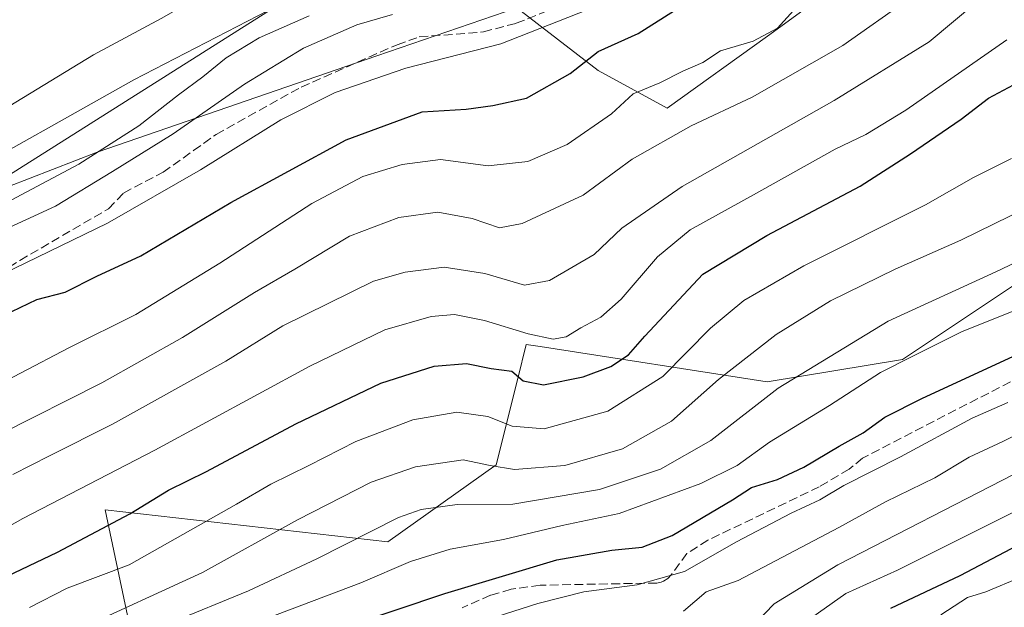
# Model space of a CAD drawing. Units: metres. Extents: x 645117 to 648581, y 4723013 to 4725399.
# Drawn here: x 646498 to 646683, y 4724500 to 4724610 of the extents above; entities that cross this region are included whole.
import ezdxf

# ---------------------------------------------------------------- set-up
doc = ezdxf.new("R2010")
doc.units = ezdxf.units.M
doc.header["$MEASUREMENT"] = 0
doc.linetypes.add('DGN Style 3', pattern=[2.307223, 1.648017, -0.659207])
for name, color, linetype, lineweight in [('Arbolado forestal CxS', 92, 'Continuous', 0), ('Conducción de agua lineal', 4, 'DGN Style 3', 0), ('Curva de nivel maestra', 30, 'Continuous', 30), ('Curva de nivel normal', 30, 'Continuous', 0), ('Espacio natural protegido', 121, 'Continuous', 13), ('Espacio natural protegido CxS', 121, 'Continuous', 0), ('Matorral CxS', 135, 'Continuous', 0), ('Municipio', 91, 'Continuous', 13), ('Municipio CxS', 4, 'Continuous', 0), ('Senda', 7, 'DGN Style 3', 0)]:
    doc.layers.add(name, color=color, linetype=linetype, lineweight=lineweight)

msp = doc.modelspace()

# ---------------------------------------------------------------- linework, layer by layer
at = {"layer": 'Arbolado forestal CxS', "color": 92, "linetype": 'Continuous', "lineweight": 0}
for points in [[(646718.8873, 4724467.4057, 592.5614), (646662.9197, 4724484.0575, 557.8467), (646643.1361, 4724486.6155, 546.5625), (646637.0537, 4724485.1347, 543.5928), (646631.1511, 4724483.6975, 542.3377), (646615.836, 4724465.4189, 554.3534), (646597.562, 4724450.4691, 563.0508), (646584.865, 4724450.4691, 562.4588), (646569.3471, 4724463.1719, 553.8992), (646539.7215, 4724468.8167, 537.6184), (646500.2197, 4724468.8169, 519.2826), (646500.2199, 4724480.1087, 513.9605), (646518.5599, 4724498.4565, 509.7575), (646514.3282, 4724518.2151, 496.7806), (646567.334, 4724512.2143, 515.3792), (646587.6879, 4724526.6841, 509.3762), (646591.738, 4724542.8901, 499.7268), (646593.3311, 4724549.2657, 495.926), (646595.9269, 4724548.8599, 495.9575), (646638.4747, 4724542.2085, 512.4245), (646663.8687, 4724546.4425, 518.247), (646685.0298, 4724560.5563, 515.921)], [(646685.0298, 4724560.5563, 515.921), (646663.8687, 4724546.4425, 518.247), (646638.4747, 4724542.2085, 512.4245), (646595.9269, 4724548.8599, 495.9575), (646593.3311, 4724549.2657, 495.926), (646591.738, 4724542.8901, 499.7268), (646587.6879, 4724526.6841, 509.3762), (646567.334, 4724512.2143, 515.3792), (646514.3282, 4724518.2151, 496.7806), (646518.5599, 4724498.4565, 509.7575), (646500.2199, 4724480.1087, 513.9605), (646500.2197, 4724468.8169, 519.2826), (646539.7215, 4724468.8167, 537.6184), (646569.3471, 4724463.1719, 553.8992), (646584.865, 4724450.4691, 562.4588), (646597.562, 4724450.4691, 563.0508), (646615.836, 4724465.4189, 554.3534), (646631.1511, 4724483.6975, 542.3377), (646637.0537, 4724485.1347, 543.5928), (646643.1361, 4724486.6155, 546.5625), (646662.9197, 4724484.0575, 557.8467), (646718.8873, 4724467.4057, 592.5614)]]:
    msp.add_polyline3d(points, dxfattribs=at)
at = {"layer": 'Conducción de agua lineal', "color": 4, "linetype": 'DGN Style 3', "lineweight": 0}
msp.add_polyline3d([(646692.34, 4724546.49, 528.9645), (646656.38, 4724527.93, 531.1095), (646653.85, 4724525.86, 532.7272), (646648.27, 4724522.56, 531.353), (646627.38, 4724512.55, 531.0478), (646623.45, 4724510.04, 530.3498), (646620.54, 4724506.11, 532.0922), (646619.84, 4724505.38, 532.5358), (646619.07, 4724504.84, 532.7674), (646618.64, 4724504.66, 532.7878), (646617.83, 4724504.52, 532.6612), (646595.93, 4724504.11, 529.4397), (646590.48, 4724503.35, 528.1724), (646586.6, 4724502.21, 527.9577), (646581.28, 4724499.87, 528.3241)], dxfattribs=at)
at = {"layer": 'Curva de nivel maestra', "color": 30, "linetype": 'Continuous', "lineweight": 30, "flags": 128}
for points, elevation in [([(646494.62, 4724505.1501), (646505.43, 4724510.3201), (646519, 4724517.4801), (646526.23, 4724521.9001), (646533.33, 4724525.4401), (646550.11, 4724534.3701), (646566.02, 4724541.9601), (646576.05, 4724545.2001), (646582.14, 4724545.6601), (646586.75, 4724544.7201), (646590.59, 4724544.2301), (646592.76, 4724542.4001), (646596.55, 4724541.6801), (646603.96, 4724543.2001), (646609.17, 4724545.0901), (646612.52, 4724547.3101), (646615.56, 4724550.8001), (646626.46, 4724562.4401), (646638.46, 4724569.6801), (646655.95, 4724578.9001), (646665.35, 4724584.9601), (646674.87, 4724591.4601), (646680.01, 4724595.4001), (646687.47, 4724599.4001)], 500), ([(646551.03, 4724493.5101), (646578.03, 4724502.5801), (646599.03, 4724508.8401), (646609.37, 4724510.6701), (646615.03, 4724511.2201), (646620.7, 4724513.4201), (646632.01, 4724520.1301), (646635.54, 4724522.4201), (646640.41, 4724523.9501), (646645.37, 4724526.2501), (646651.99, 4724530.1501), (646656.52, 4724532.6601), (646660.54, 4724535.5901), (646667.6, 4724539.1701), (646687.01, 4724548.0801)], 525), ([(646661.7, 4724499.8201), (646674.7, 4724505.9401), (646689.08, 4724513.4901)], 550)]:
    msp.add_lwpolyline(points, dxfattribs=dict(at, elevation=elevation))
at = {"layer": 'Curva de nivel maestra', "color": 30, "linetype": 'Continuous', "lineweight": 30}
msp.add_polyline3d([(646495.3, 4724554.6701, 475), (646501.56, 4724557.6701, 475), (646506.88, 4724559.0201, 475), (646512.77, 4724562.0701, 475), (646521.05, 4724565.8701, 475), (646537.92, 4724575.8501, 475), (646559.56, 4724587.6001, 475), (646573.83, 4724592.8301, 475), (646582.03, 4724593.3701, 475), (646587.03, 4724594.0601, 475), (646593.37, 4724595.4401, 475), (646601.55, 4724600.0401, 475), (646606.78, 4724604.1501, 475), (646614.33, 4724607.5701, 475), (646621.14, 4724611.8701, 475), (646627.16, 4724614.5501, 475), (646634.09, 4724616.6401, 475), (646644.74, 4724623.5401, 475), (646650.53, 4724628.2501, 475), (646654.78, 4724632.7101, 475), (646660.88, 4724636.9901, 475), (646675.05, 4724644.9201, 475), (646690.27, 4724656.1801, 475)], dxfattribs=at)
at = {"layer": 'Curva de nivel normal', "color": 30, "linetype": 'Continuous', "lineweight": 0, "flags": 128}
for points, elevation in [([(646494.64, 4724532.4101), (646513.75, 4724542.0601), (646528.83, 4724550.5401), (646542.38, 4724558.9601), (646549.92, 4724563.3401), (646560.2, 4724569.5301), (646569.43, 4724573.0701), (646576.72, 4724574.0301), (646583.18, 4724572.8601), (646588.31, 4724571.1201), (646592.58, 4724571.9301), (646603.96, 4724577.2201), (646613.17, 4724583.9801), (646624.26, 4724590.2501), (646635.68, 4724595.6001), (646652.71, 4724605.2901), (646665.1, 4724614.0901), (646669.81, 4724618.5101), (646672.56, 4724621.8001), (646675.7, 4724623.4101), (646682.61, 4724628.1701), (646689.34, 4724632.1101)], 485), ([(646497.06, 4724524.8401), (646503.93, 4724528.3801), (646515.71, 4724534.2901), (646537, 4724546.1301), (646547.7, 4724552.7301), (646564.7, 4724561.1301), (646570.64, 4724562.8201), (646577.93, 4724563.7401), (646585.58, 4724562.5501), (646592.97, 4724560.3701), (646597.69, 4724561.2401), (646606.03, 4724566.1001), (646611.26, 4724571.0501), (646622.55, 4724578.8501), (646651.03, 4724595.0001), (646668.85, 4724606.0001), (646677.64, 4724613.3101), (646681.65, 4724618.1201), (646687.1, 4724621.6001)], 490), ([(646483.56, 4724565.3201), (646505.03, 4724575.2001), (646515.7, 4724581.6701), (646527.12, 4724588.7401), (646540.47, 4724598.0601), (646551.54, 4724604.7701), (646561.52, 4724609.1901), (646568.23, 4724611.1201)], 465), ([(646552.61, 4724610.8401), (646543.26, 4724606.7001), (646537.03, 4724603.0001), (646532.7, 4724599.4001), (646528.1, 4724596.0701), (646520.65, 4724590.2601), (646509.44, 4724583.0501), (646493.7, 4724574.7101)], 460), ([(646467.38, 4724495.3401), (646483.62, 4724508.2901), (646490.8, 4724512.0501), (646498.89, 4724516.6001), (646523.7, 4724529.4401), (646552.72, 4724545.1601), (646566.78, 4724551.9601), (646575.5, 4724554.4801), (646579.84, 4724554.8801), (646585.48, 4724553.7601), (646593.7, 4724551.2401), (646598.37, 4724550.2401), (646600.79, 4724550.6901), (646603.55, 4724552.3601), (646607.33, 4724554.3401), (646611.12, 4724557.7601), (646617.93, 4724565.6701), (646624.03, 4724570.7401), (646635.92, 4724577.2701), (646651.23, 4724585.8801), (646656.98, 4724588.5901), (646664.52, 4724593.1601), (646683.42, 4724606.3501)], 495), ([(646500.17, 4724499.9301), (646507.23, 4724503.5601), (646518.83, 4724507.9501), (646538.97, 4724519.2901), (646545.4, 4724523.0501), (646552.55, 4724526.5501), (646561.33, 4724531.0301), (646572.03, 4724535.1001), (646580.3, 4724536.5401), (646586.09, 4724535.7201), (646590.68, 4724533.9001), (646596.7, 4724533.4401), (646608.63, 4724536.7201), (646618.94, 4724543.2101), (646627.88, 4724552.3001), (646634.09, 4724557.4601), (646645.39, 4724563.9901), (646668.17, 4724575.4101), (646677.21, 4724580.5701), (646684.32, 4724584.1001)], 505), ([(646508.92, 4724495.6301), (646532.59, 4724506.5201), (646550.44, 4724516.3701), (646564.26, 4724523.4301), (646572.53, 4724526.3201), (646581.46, 4724527.6001), (646586.55, 4724526.5201), (646591.14, 4724525.7801), (646600.56, 4724526.5301), (646611.39, 4724529.6901), (646620.55, 4724534.8601), (646629.37, 4724542.6901), (646640.2, 4724551.1001), (646650.38, 4724557.4501), (646662.48, 4724563.3401), (646674.83, 4724568.7901), (646687.2, 4724574.8501)], 510), ([(646701.47, 4724572.4101), (646681.4, 4724562.8501), (646661.18, 4724553.5901), (646640.57, 4724541.0501), (646627.93, 4724531.2401), (646618.51, 4724525.8601), (646607.06, 4724522.0801), (646590.79, 4724519.2701), (646580.39, 4724519.2201), (646573.63, 4724518.2901), (646569.37, 4724516.8201), (646554.03, 4724509.0301), (646541.26, 4724503.0601), (646526.29, 4724496.9201)], 515), ([(646537.33, 4724495.1101), (646562.27, 4724504.5601), (646571.62, 4724508.5701), (646579.06, 4724510.8401), (646589.03, 4724512.6801), (646600.04, 4724515.3001), (646610.72, 4724517.5501), (646626.04, 4724523.2001), (646632.84, 4724526.5501), (646638.94, 4724530.9001), (646650.18, 4724537.7801), (646659.73, 4724544.0101), (646665.81, 4724547.0401), (646674.94, 4724551.6201), (646687.57, 4724556.6701)], 520), ([(646580.02, 4724495.7101), (646595.47, 4724500.6901), (646604.11, 4724502.8401), (646614.14, 4724504.1601), (646622.99, 4724506.6601), (646632.77, 4724512.2701), (646642.98, 4724517.6201), (646648.4, 4724520.1301), (646652.84, 4724522.8201), (646663.48, 4724528.2001), (646676.92, 4724535.4201), (646683.65, 4724538.3901)], 530), ([(646694.93, 4724537.2401), (646682.7, 4724531.0801), (646676.37, 4724528.0901), (646669.94, 4724524.2201), (646660.67, 4724519.7601), (646651.94, 4724514.9001), (646633.03, 4724505.0201), (646627.03, 4724502.8701), (646622.82, 4724499.2301)], 535), ([(646645.56, 4724497.1001), (646653.27, 4724502.5801), (646662.93, 4724506.9001), (646682.05, 4724516.5101), (646704.46, 4724527.7001)], 545), ([(646632.71, 4724493.2201), (646639.82, 4724500.6101), (646651.72, 4724507.9101), (646684.81, 4724524.9001)], 540), ([(646671.03, 4724498.5801), (646676.06, 4724501.7801), (646679.49, 4724502.8601), (646686.06, 4724505.6001)], 555)]:
    msp.add_lwpolyline(points, dxfattribs=dict(at, elevation=elevation))
at = {"layer": 'Curva de nivel normal', "color": 30, "linetype": 'Continuous', "lineweight": 0}
for points in [[(646492.84, 4724561.3801, 470), (646514.78, 4724571.9601, 470), (646532.21, 4724582.0101, 470), (646547.28, 4724591.3301, 470), (646557.5, 4724596.4901, 470), (646570.73, 4724601.0401, 470), (646588.54, 4724605.6301, 470), (646615.74, 4724616.3401, 470), (646626.16, 4724621.1501, 470), (646634.31, 4724626.2801, 470), (646641.9, 4724631.8301, 470), (646649.03, 4724637.7801, 470), (646664.03, 4724647.8401, 470), (646677.79, 4724659.4301, 470), (646686.42, 4724666.1001, 470)], [(646489.37, 4724539.0801, 480), (646507.54, 4724548.6201, 480), (646520.1, 4724554.8601, 480), (646535.83, 4724564.5101, 480), (646553.12, 4724575.6401, 480), (646562.7, 4724580.7201, 480), (646570.08, 4724582.9901, 480), (646577.25, 4724583.8901, 480), (646586.2, 4724582.7201, 480), (646593.63, 4724583.5701, 480), (646600.99, 4724586.7601, 480), (646609.32, 4724592.5101, 480), (646613.37, 4724596.2201, 480), (646618.37, 4724598.3001, 480), (646622.7, 4724600.4801, 480), (646626.4, 4724602.0901, 480), (646629.76, 4724604.3101, 480), (646635.84, 4724606.1301, 480), (646640.46, 4724608.5601, 480), (646643.46, 4724611.8301, 480)]]:
    msp.add_polyline3d(points, dxfattribs=at)
at = {"layer": 'Espacio natural protegido', "color": 121, "linetype": 'Continuous', "lineweight": 13, "flags": 128}
for points in [[(646470.9796, 4724578.4704), (646512.1783, 4724603.5379), (646524.8695, 4724610.3547), (646532.1126, 4724614.5307), (646538.7577, 4724617.6536), (646544.0168, 4724620.3535), (646550.3959, 4724623.8495), (646556.141, 4724627.1394), (646574.5193, 4724637.6632), (646587.6405, 4724644.2461), (646592.6506, 4724646.518), (646601.0348, 4724649.8178)], [(646470.9796, 4724578.4704), (646512.1783, 4724603.5379), (646524.8695, 4724610.3547), (646532.1126, 4724614.5307), (646538.7577, 4724617.6536), (646544.0168, 4724620.3535), (646550.3959, 4724623.8495), (646556.141, 4724627.1394), (646574.5193, 4724637.6632), (646587.6405, 4724644.2461), (646592.6506, 4724646.518), (646601.0348, 4724649.8178)], [(646369.5169, 4724524.3414), (646391.2673, 4724533.8411), (646424.2052, 4724549.8409), (646456.3932, 4724564.3405), (646484.0811, 4724578.8402), (646519.7067, 4724598.84), (646544.8946, 4724611.8396), (646547.5431, 4724613.374)]]:
    msp.add_lwpolyline(points, dxfattribs=at)
at = {"layer": 'Espacio natural protegido CxS', "color": 121, "linetype": 'Continuous', "lineweight": 0, "flags": 128}
for points in [[(646470.9796, 4724578.4704), (646512.1783, 4724603.5379), (646524.8695, 4724610.3547), (646532.1126, 4724614.5307), (646538.7577, 4724617.6536), (646544.0168, 4724620.3535), (646550.3959, 4724623.8495), (646556.141, 4724627.1394), (646574.5193, 4724637.6632), (646587.6405, 4724644.2461), (646592.6506, 4724646.518), (646601.0348, 4724649.8178), (646606.1449, 4724651.829), (646614.74, 4724657.469), (646657.588, 4724688.1561), (646664.411, 4724689.1401), (646681.3919, 4724691.5882), (646695.184, 4724693.4791)], [(646695.184, 4724693.4791), (646681.3919, 4724691.5882), (646664.411, 4724689.1401), (646657.588, 4724688.1561), (646614.74, 4724657.469), (646606.1449, 4724651.829), (646601.0348, 4724649.8178), (646592.6506, 4724646.518), (646587.6405, 4724644.2461), (646574.5193, 4724637.6632), (646556.141, 4724627.1394), (646550.3959, 4724623.8495), (646544.0168, 4724620.3535), (646538.7577, 4724617.6536), (646532.1126, 4724614.5307), (646524.8695, 4724610.3547), (646512.1783, 4724603.5379), (646470.9796, 4724578.4704)], [(646484.0811, 4724578.8402), (646519.7067, 4724598.84), (646544.8946, 4724611.8396)]]:
    msp.add_lwpolyline(points, dxfattribs=at)
at = {"layer": 'Matorral CxS', "color": 135, "linetype": 'Continuous', "lineweight": 0}
for points in [[(646675.6508, 4724703.1229, 455.6683), (646675.4772, 4724700.9679, 456.6412), (646682.0042, 4724683.9803, 463.9566), (646673.1941, 4724671.6467, 464.057), (646668.4952, 4724658.7257, 466.3091), (646670.2569, 4724639.3442, 474.8656), (646664.3834, 4724625.836, 478.8044), (646638.5408, 4724607.042, 479.2736), (646619.7459, 4724593.534, 481.2568), (646606.8249, 4724600.5817, 475.1934), (646591.5546, 4724612.3281, 466.6988), (646565.3206, 4724603.3227, 467.2785), (646512.8526, 4724585.3119, 458.3846), (646487.6627, 4724575.5263, 457.2854), (646444.0329, 4724547.9806, 465.4582), (646437.9666, 4724544.1517, 465.6438), (646435.912, 4724543.6127, 465.0726), (646416.5302, 4724541.8508, 461.0434), (646412.3559, 4724542.8944, 459.769), (646409.4822, 4724541.2635, 460.4841), (646393.0371, 4724540.0891, 460.3531), (646366.0201, 4724538.3273, 458.0477)], [(646675.6508, 4724703.1229, 455.6683), (646675.4772, 4724700.9679, 456.6412), (646682.0042, 4724683.9803, 463.9566), (646673.1941, 4724671.6467, 464.057), (646668.4952, 4724658.7257, 466.3091), (646670.2569, 4724639.3442, 474.8656), (646664.3834, 4724625.836, 478.8044), (646638.5408, 4724607.042, 479.2736), (646619.7459, 4724593.534, 481.2568), (646606.8249, 4724600.5817, 475.1934), (646591.5546, 4724612.3281, 466.6988), (646565.3206, 4724603.3227, 467.2785), (646512.8526, 4724585.3119, 458.3846), (646487.6627, 4724575.5263, 457.2854), (646444.0329, 4724547.9806, 465.4582), (646437.9666, 4724544.1517, 465.6438), (646435.912, 4724543.6127, 465.0726), (646416.5302, 4724541.8508, 461.0434), (646412.3559, 4724542.8944, 459.769), (646409.4822, 4724541.2635, 460.4841), (646393.0371, 4724540.0891, 460.3531), (646366.0201, 4724538.3273, 458.0477)], [(646487.6627, 4724575.5263, 457.2854), (646512.8526, 4724585.3119, 458.3846), (646565.3206, 4724603.3227, 467.2785), (646591.5546, 4724612.3281, 466.6988), (646606.8249, 4724600.5817, 475.1934), (646619.7459, 4724593.534, 481.2568), (646638.5408, 4724607.042, 479.2736), (646664.3834, 4724625.836, 478.8044), (646670.2569, 4724639.3442, 474.8656), (646668.4952, 4724658.7257, 466.3091), (646673.1941, 4724671.6467, 464.057), (646682.0042, 4724683.9803, 463.9566), (646675.4772, 4724700.9679, 456.6412), (646675.6508, 4724703.1229, 455.6683), (646677.1501, 4724703.7001, 455.723), (646682.0501, 4724703.6701, 457.1819), (646690.9401, 4724703.6201, 456.9185)], [(646664.3834, 4724625.836, 478.8044), (646638.5408, 4724607.042, 479.2736), (646619.7459, 4724593.534, 481.2568), (646606.8249, 4724600.5817, 475.1934), (646591.5546, 4724612.3281, 466.6988), (646565.3206, 4724603.3227, 467.2785), (646512.8526, 4724585.3119, 458.3846), (646487.6627, 4724575.5263, 457.2854)], [(646685.0298, 4724560.5563, 515.921), (646663.8687, 4724546.4425, 518.247), (646638.4747, 4724542.2085, 512.4245), (646595.9269, 4724548.8599, 495.9575), (646593.3311, 4724549.2657, 495.926), (646591.738, 4724542.8901, 499.7268), (646587.6879, 4724526.6841, 509.3762), (646567.334, 4724512.2143, 515.3792), (646514.3282, 4724518.2151, 496.7806), (646518.5599, 4724498.4565, 509.7575), (646500.2199, 4724480.1087, 513.9605), (646500.2197, 4724468.8169, 519.2826), (646539.7215, 4724468.8167, 537.6184), (646569.3471, 4724463.1719, 553.8992), (646584.865, 4724450.4691, 562.4588), (646597.562, 4724450.4691, 563.0508), (646615.836, 4724465.4189, 554.3534), (646631.1511, 4724483.6975, 542.3377), (646637.0537, 4724485.1347, 543.5928), (646643.1361, 4724486.6155, 546.5625), (646662.9197, 4724484.0575, 557.8467), (646718.8873, 4724467.4057, 592.5614)], [(646685.0298, 4724560.5563, 515.921), (646663.8687, 4724546.4425, 518.247), (646638.4747, 4724542.2085, 512.4245), (646595.9269, 4724548.8599, 495.9575), (646593.3311, 4724549.2657, 495.926), (646591.738, 4724542.8901, 499.7268), (646587.6879, 4724526.6841, 509.3762), (646567.334, 4724512.2143, 515.3792), (646514.3282, 4724518.2151, 496.7806), (646518.5599, 4724498.4565, 509.7575), (646500.2199, 4724480.1087, 513.9605), (646500.2197, 4724468.8169, 519.2826), (646539.7215, 4724468.8167, 537.6184), (646569.3471, 4724463.1719, 553.8992), (646584.865, 4724450.4691, 562.4588), (646597.562, 4724450.4691, 563.0508), (646615.836, 4724465.4189, 554.3534), (646631.1511, 4724483.6975, 542.3377), (646637.0537, 4724485.1347, 543.5928), (646643.1361, 4724486.6155, 546.5625), (646662.9197, 4724484.0575, 557.8467), (646718.8873, 4724467.4057, 592.5614)]]:
    msp.add_polyline3d(points, dxfattribs=at)
at = {"layer": 'Municipio', "color": 91, "linetype": 'Continuous', "lineweight": 13, "flags": 128}
msp.add_lwpolyline([(646547.5431, 4724613.374), (646545.844, 4724612.259), (646444.031, 4724547.985), (646429.93, 4724539.082), (646415.701, 4724530.101), (646387.479, 4724512.283), (646366.442, 4724501.069)], dxfattribs=at)
msp.add_lwpolyline([(646547.5431, 4724613.374), (646545.844, 4724612.259), (646444.031, 4724547.985), (646429.93, 4724539.082), (646415.701, 4724530.101), (646387.479, 4724512.283), (646366.442, 4724501.069)], dxfattribs=at)
at = {"layer": 'Municipio CxS', "color": 4, "linetype": 'Continuous', "lineweight": 0, "flags": 128}
for points in [[(646704.0826, 4724705.8559), (646675.477, 4724700.969), (646657.588, 4724688.1561), (646614.74, 4724657.469), (646606.1449, 4724651.829), (646595.7272, 4724644.9928), (646547.5431, 4724613.374), (646545.844, 4724612.259), (646444.031, 4724547.985), (646429.93, 4724539.082), (646415.701, 4724530.101), (646387.479, 4724512.283), (646366.442, 4724501.069)], [(646366.442, 4724501.069), (646387.479, 4724512.283), (646415.701, 4724530.101), (646429.93, 4724539.082), (646444.031, 4724547.985), (646545.844, 4724612.259), (646547.5431, 4724613.374), (646595.7272, 4724644.9928), (646606.1449, 4724651.829), (646614.74, 4724657.469), (646657.588, 4724688.1561), (646675.477, 4724700.969), (646704.0826, 4724705.8559)]]:
    msp.add_lwpolyline(points, dxfattribs=at)
at = {"layer": 'Senda', "color": 7, "linetype": 'DGN Style 3', "lineweight": 0}
msp.add_polyline3d([(646488.4801, 4724558.8901, 473.5232), (646498.3501, 4724565.0001, 472.0742), (646515.0001, 4724574.6801, 470.4547), (646517.7901, 4724577.6301, 469.3922), (646525.2101, 4724581.5201, 468.8858), (646530.9301, 4724585.5901, 468.3845), (646535.1401, 4724588.6001, 468.3747), (646551.1401, 4724597.5101, 469.2069), (646569.0901, 4724605.4401, 469.0571), (646573.2601, 4724606.8901, 468.8724), (646585.2901, 4724607.8401, 469.688), (646591.4301, 4724609.4601, 471.2433), (646597.6901, 4724611.9501, 473.0021)], dxfattribs=at)

doc.saveas('drawing.dxf')
